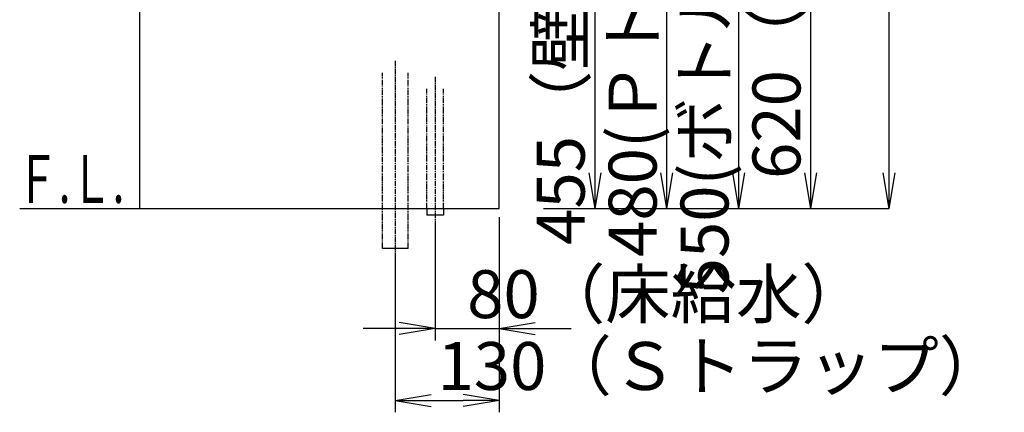
# Model space of a CAD drawing. Extents: x 17 to 3078, y 9 to 3998.
# Drawn here: x 1846 to 3078, y 664 to 1156 of the extents above; entities that cross this region are included whole.
import ezdxf
from ezdxf.enums import TextEntityAlignment as Align

# ---------------------------------------------------------------- set-up
doc = ezdxf.new("R2010")
doc.units = 0
doc.linetypes.add('EXLTYPE3', pattern=[10, 7, -1, 1, -1])
doc.linetypes.add('EXLTYPE4', pattern=[12, 7, -1, 1, -1, 1, -1])
doc.layers.get('0').update_dxf_attribs({"linetype": 'CONTINUOUS'})
doc.layers.get('DEFPOINTS').update_dxf_attribs({"linetype": 'CONTINUOUS'})
doc.layers.add('化粧台', color=7, linetype='CONTINUOUS')
doc.layers.add('寸法', color=7, linetype='CONTINUOUS')
doc.styles.add('EXCADDIM1', font='monotxt', dxfattribs={"width": 0.84, "bigfont": 'extfont'})
doc.styles.add('EXCADSTD', font='monotxt', dxfattribs={"bigfont": 'extfont'})
doc.styles.get("Standard").update_dxf_attribs({"font": 'monotxt', "bigfont": 'extfont'})
doc.dimstyles.new('ISO-25', dxfattribs={"dimtxt": 2.5, "dimasz": 2.5, "dimexe": 1.25, "dimexo": 0.625, "dimtad": 1, "dimtxsty": 'STANDARD', "dimcen": 2.5, "dimazin": 3, "dimtfac": 1, "dimtmove": 0, "dimatfit": 3})

# ---------------------------------------------------------------- blocks, each defined once
blk = doc.blocks.new('EX_NORM')
at = {"color": 0, "linetype": 'CONTINUOUS'}
for q in [(-1, 0.167), (-1, 0), (-1, -0.167)]:
    blk.add_line((0, 0), q, dxfattribs=at)
blk = doc.blocks.new('*D25')
at = {"layer": 'DEFPOINTS', "color": 0}
for p in [(2446, 919.5), (2366, 911.5), (2446, 769.5)]:
    blk.add_point(p, dxfattribs=at)
at = {"layer": '寸法', "color": 3, "linetype": 'CONTINUOUS'}
for p, q in [((2366, 901), (2366, 754.5)), ((2321, 769.5), (2276, 769.5)), ((2366, 769.5), (2446, 769.5)), ((2491, 769.5), (2536, 769.5))]:
    blk.add_line(p, q, dxfattribs=at)
at = {"layer": '寸法', "color": 3, "xscale": 44.99999618530273, "yscale": 44.99999618530273, "zscale": 44.99999618530273}
blk.add_blockref('EX_NORM', (2366, 769.5), dxfattribs=at)
at = {"layer": '寸法', "color": 3, "xscale": 44.99999618530273, "yscale": 44.99999618530273, "zscale": 44.99999618530273, "rotation": 180}
blk.add_blockref('EX_NORM', (2446, 769.5), dxfattribs=at)
at = {"layer": '寸法', "color": 2, "insert": (2656, 804.7), "char_height": 60, "attachment_point": 5, "style": 'EXCADDIM1'}
blk.add_mtext('80（床給水）', dxfattribs=at)
blk = doc.blocks.new('*D26')
at = {"layer": 'DEFPOINTS', "color": 0}
for p in [(2446, 919.5), (2316, 869.5), (2446, 679.5)]:
    blk.add_point(p, dxfattribs=at)
at = {"layer": '寸法', "color": 3, "linetype": 'CONTINUOUS'}
for p, q in [((2446, 909), (2446, 664.5)), ((2316, 859), (2316, 664.5)), ((2361, 679.5), (2401, 679.5))]:
    blk.add_line(p, q, dxfattribs=at)
at = {"layer": '寸法', "color": 3, "xscale": 44.99999618530273, "yscale": 44.99999618530273, "zscale": 44.99999618530273, "rotation": 180}
blk.add_blockref('EX_NORM', (2316, 679.5), dxfattribs=at)
at = {"layer": '寸法', "color": 3, "xscale": 44.99999618530273, "yscale": 44.99999618530273, "zscale": 44.99999618530273}
blk.add_blockref('EX_NORM', (2446, 679.5), dxfattribs=at)
at = {"layer": '寸法', "color": 2, "insert": (2723.5, 714.7), "char_height": 60, "attachment_point": 5, "style": 'EXCADDIM1'}
blk.add_mtext('130（Ｓトラップ）', dxfattribs=at)
blk = doc.blocks.new('*D27')
at = {"layer": 'DEFPOINTS', "color": 0}
for p in [(2454, 1374.5), (2566, 1374.5), (2446, 919.5)]:
    blk.add_point(p, dxfattribs=at)
at = {"layer": '寸法', "color": 3, "linetype": 'CONTINUOUS'}
for p, q in [((2464.5, 1374.5), (2581, 1374.5)), ((2566, 964.5), (2566, 1329.5))]:
    blk.add_line(p, q, dxfattribs=at)
at = {"layer": '寸法', "color": 3, "xscale": 44.99999618530273, "yscale": 44.99999618530273, "zscale": 44.99999618530273}
for p, rotation in [((2566, 1374.5), 90), ((2566, 919.5), 270)]:
    blk.add_blockref('EX_NORM', p, dxfattribs=dict(at, rotation=rotation))
at = {"layer": '寸法', "color": 2, "insert": (2530.8, 1147), "char_height": 60, "attachment_point": 5, "rotation": 90, "style": 'EXCADDIM1'}
blk.add_mtext('455（壁給水）', dxfattribs=at)
blk = doc.blocks.new('*D28')
at = {"layer": 'DEFPOINTS', "color": 0}
for p in [(2496, 1399.5), (2656, 1399.5), (2446, 919.5)]:
    blk.add_point(p, dxfattribs=at)
at = {"layer": '寸法', "color": 3, "linetype": 'CONTINUOUS'}
for p, q in [((2506.5, 1399.5), (2671, 1399.5)), ((2656, 964.5), (2656, 1354.5))]:
    blk.add_line(p, q, dxfattribs=at)
at = {"layer": '寸法', "color": 3, "xscale": 44.99999618530273, "yscale": 44.99999618530273, "zscale": 44.99999618530273}
for p, rotation in [((2656, 1399.5), 90), ((2656, 919.5), 270)]:
    blk.add_blockref('EX_NORM', p, dxfattribs=dict(at, rotation=rotation))
at = {"layer": '寸法', "color": 2, "insert": (2620.8, 1159.5), "char_height": 60, "attachment_point": 5, "rotation": 90, "style": 'EXCADDIM1'}
blk.add_mtext('480(Ｐトラップ)', dxfattribs=at)
blk = doc.blocks.new('*D29')
at = {"layer": 'DEFPOINTS', "color": 0}
for p in [(2496, 1469.5), (2746, 1469.5), (2446, 919.5)]:
    blk.add_point(p, dxfattribs=at)
at = {"layer": '寸法', "color": 3, "linetype": 'CONTINUOUS'}
for p, q in [((2506.5, 1469.5), (2761, 1469.5)), ((2746, 964.5), (2746, 1424.5))]:
    blk.add_line(p, q, dxfattribs=at)
at = {"layer": '寸法', "color": 3, "xscale": 44.99999618530273, "yscale": 44.99999618530273, "zscale": 44.99999618530273}
for p, rotation in [((2746, 1469.5), 90), ((2746, 919.5), 270)]:
    blk.add_blockref('EX_NORM', p, dxfattribs=dict(at, rotation=rotation))
at = {"layer": '寸法', "color": 2, "insert": (2710.8, 1194.5), "char_height": 60, "attachment_point": 5, "rotation": 90, "style": 'EXCADDIM1'}
blk.add_mtext('550(ボトルトラップ)', dxfattribs=at)
blk = doc.blocks.new('*D30')
at = {"layer": 'DEFPOINTS', "color": 0}
for p in [(2478.5, 1539.5), (2836, 1539.5), (2446, 919.5)]:
    blk.add_point(p, dxfattribs=at)
at = {"layer": '寸法', "color": 3, "linetype": 'CONTINUOUS'}
for p, q in [((2489, 1539.5), (2851, 1539.5)), ((2836, 964.5), (2836, 1494.5))]:
    blk.add_line(p, q, dxfattribs=at)
at = {"layer": '寸法', "color": 3, "xscale": 44.99999618530273, "yscale": 44.99999618530273, "zscale": 44.99999618530273}
for p, rotation in [((2836, 1539.5), 90), ((2836, 919.5), 270)]:
    blk.add_blockref('EX_NORM', p, dxfattribs=dict(at, rotation=rotation))
at = {"layer": '寸法', "color": 2, "insert": (2800.8, 1229.5), "char_height": 60, "attachment_point": 5, "rotation": 90, "style": 'EXCADDIM1'}
blk.add_mtext('620（壁固定）', dxfattribs=at)
blk = doc.blocks.new('*D38')
at = {"layer": 'DEFPOINTS', "color": 0}
for p in [(2534.7, 2233.3), (2934, 2233.3), (2501.5, 919.5)]:
    blk.add_point(p, dxfattribs=at)
at = {"layer": '寸法', "color": 3, "linetype": 'CONTINUOUS'}
for p, q in [((2934, 964.5), (2934, 2188.3)), ((2501.5, 919.5), (2934, 919.5))]:
    blk.add_line(p, q, dxfattribs=at)
at = {"layer": '寸法', "color": 3, "xscale": 44.99999618530273, "yscale": 44.99999618530273, "zscale": 44.99999618530273}
for p, rotation in [((2934, 2233.3), 90), ((2934, 919.5), 270)]:
    blk.add_blockref('EX_NORM', p, dxfattribs=dict(at, rotation=rotation))
at = {"layer": '寸法', "color": 2, "insert": (2898.8, 1576.4), "char_height": 60, "attachment_point": 5, "rotation": 90, "style": 'EXCADDIM1'}
blk.add_mtext('（1314）', dxfattribs=at)

msp = doc.modelspace()

# ---------------------------------------------------------------- linework, layer by layer
at = {"layer": '化粧台', "color": 7, "linetype": 'CONTINUOUS'}
for p, q in [((2446, 919.5), (2446, 2926.35)), ((1846, 919.5), (2446, 919.5))]:
    msp.add_line(p, q, dxfattribs=at)
at = {"layer": '化粧台', "color": 2, "linetype": 'CONTINUOUS'}
msp.add_line((1996, 1619.5), (1996, 919.5), dxfattribs=at)
at = {"layer": '化粧台', "color": 6, "linetype": 'EXLTYPE3'}
for p, q in [((2316, 1104.5), (2316, 854.5)), ((2366, 1084.5), (2366, 896.5))]:
    msp.add_line(p, q, dxfattribs=at)
at = {"layer": '化粧台', "color": 6, "linetype": 'EXLTYPE4'}
for p, q in [((2300, 869.5), (2300, 1089.5)), ((2332, 869.5), (2332, 1089.5)), ((2355.5, 919.5), (2355.5, 1069.5)), ((2376.5, 919.5), (2376.5, 1069.5))]:
    msp.add_line(p, q, dxfattribs=at)
at = {"layer": '化粧台', "color": 6, "linetype": 'CONTINUOUS'}
for p, q in [((2355.5, 919.5), (2355.5, 911.5)), ((2376.5, 919.5), (2376.5, 911.5)), ((2376.5, 911.5), (2355.5, 911.5)), ((2332, 869.5), (2300, 869.5))]:
    msp.add_line(p, q, dxfattribs=at)

# ---------------------------------------------------------------- texts
at = {"layer": '化粧台', "color": 2, "linetype": 'CONTINUOUS', "style": 'EXCADSTD', "width": 0.908654}
msp.add_text('Ｆ.Ｌ.', height=60, dxfattribs=at).set_placement((1842, 926.7), (1977, 926.7), align=Align.FIT)

# ---------------------------------------------------------------- dimensions: what is measured, and where the dimension line sits
at = {"layer": '寸法', "color": 3, "linetype": 'CONTINUOUS'}
for base, p1, p2, text, override, picture, middle in [((2934, 2233.3), (2501.5, 919.5), (2534.7, 2233.3), '（1314）', {"dimtxt": 59.999996, "dimasz": 44.999996, "dimexe": 0, "dimexo": 0, "dimgap": 0, "dimtad": 1, "dimjust": 0, "dimtih": 0, "dimtoh": 0, "dimdec": 0, "dimzin": 0, "dimlunit": 2, "dimtxsty": 'EXCADDIM1', "dimblk1": 'EX_NORM', "dimblk2": 'EX_NORM', "dimsah": 1, "dimse1": 0, "dimse2": 1, "dimclrd": 3, "dimclre": 3, "dimclrt": 2, "dimtmove": 2}, '*D38', (2898.75, 1576.4)), ((2746, 1469.5), (2446, 919.5), (2496, 1469.5), '550(ボトルトラップ)', {"dimtxt": 59.999996, "dimasz": 44.999996, "dimexe": 15, "dimexo": 10.5, "dimgap": 0, "dimtad": 1, "dimjust": 0, "dimtih": 0, "dimtoh": 0, "dimdec": 0, "dimzin": 0, "dimlunit": 2, "dimtxsty": 'EXCADDIM1', "dimblk1": 'EX_NORM', "dimblk2": 'EX_NORM', "dimsah": 1, "dimse1": 1, "dimse2": 0, "dimclrd": 3, "dimclre": 3, "dimclrt": 2, "dimtmove": 2}, '*D29', (2710.75, 1194.5)), ((2836, 1539.5), (2446, 919.5), (2478.5, 1539.5), '620（壁固定）', {"dimtxt": 59.999996, "dimasz": 44.999996, "dimexe": 15, "dimexo": 10.5, "dimgap": 0, "dimtad": 1, "dimjust": 0, "dimtih": 0, "dimtoh": 0, "dimdec": 0, "dimzin": 0, "dimlunit": 2, "dimtxsty": 'EXCADDIM1', "dimblk1": 'EX_NORM', "dimblk2": 'EX_NORM', "dimsah": 1, "dimse1": 1, "dimse2": 0, "dimclrd": 3, "dimclre": 3, "dimclrt": 2, "dimtmove": 2}, '*D30', (2800.75, 1229.5)), ((2656, 1399.5), (2446, 919.5), (2496, 1399.5), '480(Ｐトラップ)', {"dimtxt": 59.999996, "dimasz": 44.999996, "dimexe": 15, "dimexo": 10.5, "dimgap": 0, "dimtad": 1, "dimjust": 0, "dimtih": 0, "dimtoh": 0, "dimdec": 0, "dimzin": 0, "dimlunit": 2, "dimtxsty": 'EXCADDIM1', "dimblk1": 'EX_NORM', "dimblk2": 'EX_NORM', "dimsah": 1, "dimse1": 1, "dimse2": 0, "dimclrd": 3, "dimclre": 3, "dimclrt": 2, "dimtmove": 2}, '*D28', (2620.75, 1159.5)), ((2566, 1374.5), (2446, 919.5), (2454, 1374.5), '455（壁給水）', {"dimtxt": 59.999996, "dimasz": 44.999996, "dimexe": 15, "dimexo": 10.5, "dimgap": 0, "dimtad": 1, "dimjust": 0, "dimtih": 0, "dimtoh": 0, "dimdec": 0, "dimzin": 0, "dimlunit": 2, "dimtxsty": 'EXCADDIM1', "dimblk1": 'EX_NORM', "dimblk2": 'EX_NORM', "dimsah": 1, "dimse1": 1, "dimse2": 0, "dimclrd": 3, "dimclre": 3, "dimclrt": 2, "dimtmove": 2}, '*D27', (2530.75, 1147))]:
    dim = msp.add_linear_dim(base=base, p1=p1, p2=p2, angle=90, text=text, dimstyle='ISO-25', override=override, dxfattribs=at)
    dim.commit()
    dim.dimension.update_dxf_attribs({"geometry": picture, "text_midpoint": middle, "dimtype": 160})
for base, p1, text, override, picture, middle in [((2446, 769.5), (2366, 911.5), '80（床給水）', {"dimtxt": 59.999996, "dimasz": 44.999996, "dimexe": 15, "dimexo": 10.5, "dimgap": 0, "dimtad": 1, "dimjust": 2, "dimtih": 0, "dimtoh": 0, "dimdec": 0, "dimzin": 0, "dimlunit": 2, "dimtxsty": 'EXCADDIM1', "dimblk1": 'EX_NORM', "dimblk2": 'EX_NORM', "dimsah": 1, "dimse1": 0, "dimse2": 1, "dimclrd": 3, "dimclre": 3, "dimclrt": 2, "dimtmove": 2}, '*D25', (2656, 804.75)), ((2446, 679.5), (2316, 869.5), '130（Ｓトラップ）', {"dimtxt": 59.999996, "dimasz": 44.999996, "dimexe": 15, "dimexo": 10.5, "dimgap": 0, "dimtad": 1, "dimjust": 2, "dimtih": 0, "dimtoh": 0, "dimdec": 0, "dimzin": 0, "dimlunit": 2, "dimtxsty": 'EXCADDIM1', "dimblk1": 'EX_NORM', "dimblk2": 'EX_NORM', "dimsah": 1, "dimse1": 0, "dimse2": 0, "dimclrd": 3, "dimclre": 3, "dimclrt": 2, "dimtmove": 2}, '*D26', (2723.5, 714.75))]:
    dim = msp.add_linear_dim(base=base, p1=p1, p2=(2446, 919.5), text=text, dimstyle='ISO-25', override=override, dxfattribs=at)
    dim.commit()
    dim.dimension.update_dxf_attribs({"geometry": picture, "text_midpoint": middle, "dimtype": 160})

doc.saveas('drawing.dxf')
